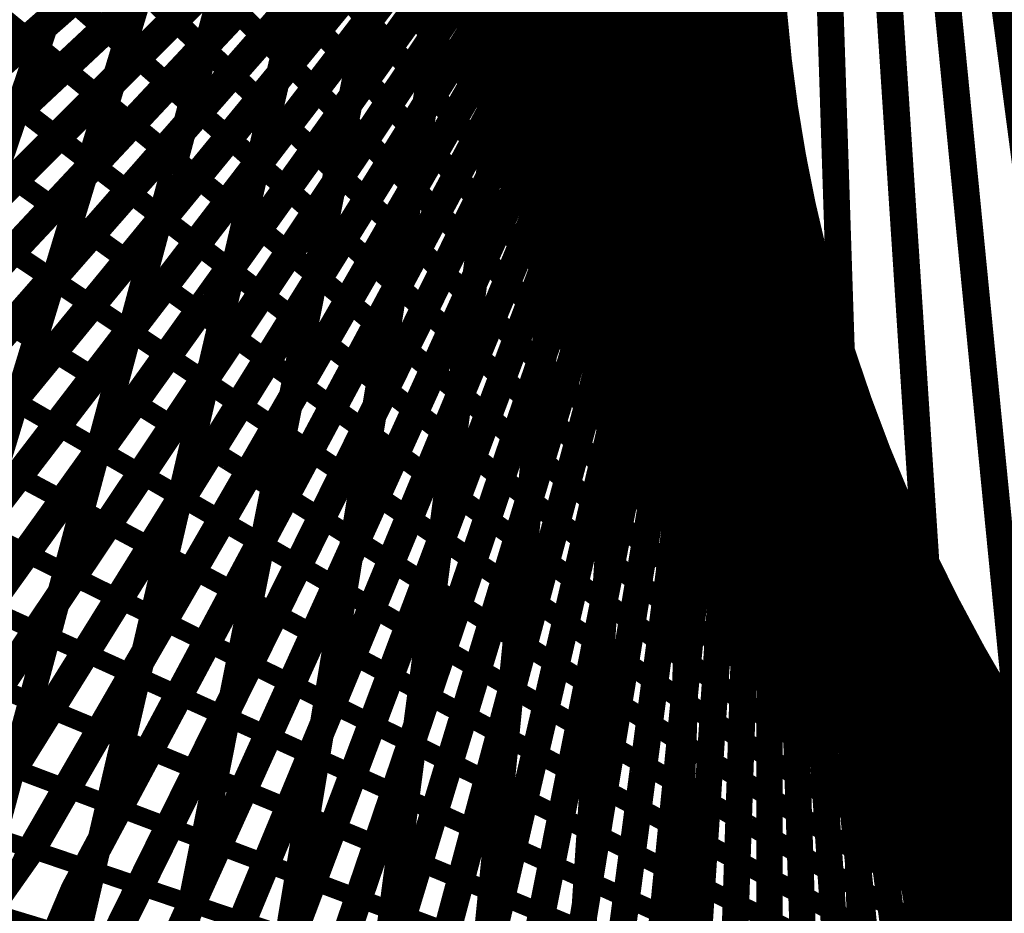
# Model space of a CAD drawing. Units: inches. Extents: x -1 to 1, y -1 to 1.
# Drawn here: x -0.75 to -0.42, y -0.62 to -0.33 of the extents above; entities that cross this region are included whole.
import ezdxf

# ---------------------------------------------------------------- set-up
doc = ezdxf.new("R2010")
doc.units = ezdxf.units.IN
doc.header["$MEASUREMENT"] = 0
for name, color, linetype, true_color in [('layer1', 7, 'Continuous', 0xad361e), ('layer10', 7, 'Continuous', 0x4ead1e), ('layer11', 7, 'Continuous', 0x36ad1e), ('layer12', 7, 'Continuous', 0x81e981), ('layer13', 7, 'Continuous', 0x1ead36), ('layer14', 7, 'Continuous', 0x1ead4e), ('layer15', 7, 'Continuous', 0x1ead66), ('layer16', 7, 'Continuous', 0x1ead7d), ('layer17', 7, 'Continuous', 0x1ead95), ('layer18', 7, 'Continuous', 0x1eadad), ('layer19', 7, 'Continuous', 0x1e95ad), ('layer2', 7, 'Continuous', 0xad4e1e), ('layer20', 7, 'Continuous', 0x1e7dad), ('layer21', 7, 'Continuous', 0x1e65ad), ('layer22', 7, 'Continuous', 0x1e4ead), ('layer23', 7, 'Continuous', 0x1e36ad), ('layer24', 7, 'Continuous', 0x1e1ead), ('layer25', 7, 'Continuous', 0x361ead), ('layer26', 7, 'Continuous', 0x4e1ead), ('layer27', 7, 'Continuous', 0x651ead), ('layer28', 7, 'Continuous', 0x7d1ead), ('layer29', 7, 'Continuous', 0x951ead), ('layer3', 7, 'Continuous', 0xad661e), ('layer30', 7, 'Continuous', 0xad1ead), ('layer31', 7, 'Continuous', 0xad1e95), ('layer32', 7, 'Continuous', 0xad1e7d), ('layer33', 7, 'Continuous', 0xad1e66), ('layer34', 7, 'Continuous', 0xad1e4e), ('layer35', 7, 'Continuous', 0xad1e36), ('layer4', 7, 'Continuous', 0xad7d1e), ('layer5', 7, 'Continuous', 0xad951e), ('layer6', 7, 'Continuous', 0xadad1e), ('layer7', 7, 'Continuous', 0x95ad1e), ('layer8', 7, 'Continuous', 0x7dad1e), ('layer9', 7, 'Continuous', 0x66ad1e)]:
    doc.layers.add(name, color=color, linetype=linetype, true_color=true_color)

msp = doc.modelspace()

# ---------------------------------------------------------------- linework, layer by layer
at = {"color": 8}
msp.add_circle((0, 0), 1, dxfattribs=at)
at = {"layer": 'layer1'}
for points in [[(-0.76604, -0.64279, 0, 0.0094, 0), (-0.73994, -0.59758, 0.0094, 0.0094, 0)], [(-0.75184, -0.65935, 0, 0.00936, 0), (-0.72733, -0.61349, 0.00936, 0.00936, 0)]]:
    msp.add_lwpolyline(points, format="xyseb", dxfattribs=at)
at = {"layer": 'layer10'}
for points, const_width in [([(-0.5255, -0.32833), (-0.51247, -0.2797)], 0.00906), ([(-0.52355, -0.34084), (-0.51218, -0.29206)], 0.00902), ([(-0.52128, -0.35353), (-0.51156, -0.30466)], 0.00897), ([(-0.51866, -0.3664), (-0.51059, -0.31751)], 0.00892), ([(-0.51569, -0.37944), (-0.50926, -0.33058)], 0.00887), ([(-0.51235, -0.39263), (-0.50755, -0.34387)], 0.00882), ([(-0.50863, -0.40597), (-0.50544, -0.35736)], 0.00877), ([(-0.50452, -0.41943), (-0.50293, -0.37104)], 0.00871), ([(-0.5, -0.43301), (-0.5, -0.3849)], 0.00866), ([(-0.49507, -0.4467), (-0.49663, -0.39892)], 0.00861), ([(-0.48971, -0.46047), (-0.49281, -0.41308)], 0.00855), ([(-0.48391, -0.47432), (-0.48853, -0.42737)], 0.00849), ([(-0.47766, -0.48822), (-0.48378, -0.44177)], 0.00843), ([(-0.47096, -0.50216), (-0.47854, -0.45626)], 0.00837), ([(-0.46379, -0.51613), (-0.4728, -0.47083)], 0.00831), ([(-0.45615, -0.53011), (-0.46656, -0.48545)], 0.00825), ([(-0.44803, -0.54407), (-0.4598, -0.50011)], 0.00819), ([(-0.43942, -0.55801), (-0.45253, -0.51479)], 0.00813), ([(-0.43032, -0.57189), (-0.44472, -0.52947)], 0.00806), ([(-0.42072, -0.58571), (-0.43637, -0.54412)], 0.008), ([(-0.41062, -0.59944), (-0.42749, -0.55872)], 0.00793)]:
    msp.add_lwpolyline(points, dxfattribs=dict(at, const_width=const_width))
at = {"layer": 'layer11'}
for points, const_width in [([(-0.50926, -0.33058), (-0.50282, -0.28173)], 0.00887), ([(-0.50755, -0.34387), (-0.50274, -0.29511)], 0.00882), ([(-0.50544, -0.35736), (-0.50226, -0.30876)], 0.00877), ([(-0.50293, -0.37104), (-0.50135, -0.32266)], 0.00871), ([(-0.5, -0.3849), (-0.5, -0.33679)], 0.00866), ([(-0.49663, -0.39892), (-0.49819, -0.35114)], 0.00861), ([(-0.49281, -0.41308), (-0.49592, -0.36568)], 0.00855), ([(-0.48853, -0.42737), (-0.49316, -0.38041)], 0.00849), ([(-0.48378, -0.44177), (-0.48989, -0.39531)], 0.00843), ([(-0.47854, -0.45626), (-0.48612, -0.41035)], 0.00837), ([(-0.4728, -0.47083), (-0.48181, -0.42552)], 0.00831), ([(-0.46656, -0.48545), (-0.47697, -0.4408)], 0.00825), ([(-0.4598, -0.50011), (-0.47158, -0.45616)], 0.00819), ([(-0.45253, -0.51479), (-0.46564, -0.47158)], 0.00813), ([(-0.44472, -0.52947), (-0.45912, -0.48704)], 0.00806), ([(-0.43637, -0.54412), (-0.45203, -0.50253)], 0.008), ([(-0.42749, -0.55872), (-0.44435, -0.518)], 0.00793), ([(-0.41805, -0.57326), (-0.43609, -0.53345)], 0.00787), ([(-0.40807, -0.58771), (-0.42723, -0.54885)], 0.0078)]:
    msp.add_lwpolyline(points, dxfattribs=dict(at, const_width=const_width))
at = {"layer": 'layer12'}
for points, const_width in [([(-0.5, -0.33679), (-0.5, -0.28868)], 0.00866), ([(-0.49819, -0.35114), (-0.49976, -0.30335)], 0.00861), ([(-0.49592, -0.36568), (-0.49902, -0.31829)], 0.00855), ([(-0.49316, -0.38041), (-0.49778, -0.33346)], 0.00849), ([(-0.48989, -0.39531), (-0.49601, -0.34886)], 0.00843), ([(-0.48612, -0.41035), (-0.49369, -0.36445)], 0.00837), ([(-0.48181, -0.42552), (-0.49082, -0.38022)], 0.00831), ([(-0.47697, -0.4408), (-0.48738, -0.39614)], 0.00825), ([(-0.47158, -0.45616), (-0.48336, -0.4122)], 0.00819), ([(-0.46564, -0.47158), (-0.47874, -0.42837)], 0.00813), ([(-0.45912, -0.48704), (-0.47352, -0.44462)], 0.00806), ([(-0.45203, -0.50253), (-0.46768, -0.46093)], 0.008), ([(-0.44435, -0.518), (-0.46122, -0.47728)], 0.00793), ([(-0.43609, -0.53345), (-0.45413, -0.49365)], 0.00787), ([(-0.42723, -0.54885), (-0.4464, -0.50999)], 0.0078), ([(-0.41778, -0.56417), (-0.43802, -0.5263)], 0.00773), ([(-0.40772, -0.57939), (-0.429, -0.54253)], 0.00766)]:
    msp.add_lwpolyline(points, dxfattribs=dict(at, const_width=const_width))
at = {"layer": 'layer13'}
for points, const_width in [([(-0.49778, -0.33346), (-0.5024, -0.28651)], 0.00849), ([(-0.49601, -0.34886), (-0.50212, -0.3024)], 0.00843), ([(-0.49369, -0.36445), (-0.50127, -0.31854)], 0.00837), ([(-0.49082, -0.38022), (-0.49984, -0.33491)], 0.00831), ([(-0.48738, -0.39614), (-0.4978, -0.35149)], 0.00825), ([(-0.48336, -0.4122), (-0.49514, -0.36824)], 0.00819), ([(-0.47874, -0.42837), (-0.49185, -0.38515)], 0.00813), ([(-0.47352, -0.44462), (-0.48792, -0.40219)], 0.00806), ([(-0.46768, -0.46093), (-0.48334, -0.41934)], 0.008), ([(-0.46122, -0.47728), (-0.47809, -0.43656)], 0.00793), ([(-0.45413, -0.49365), (-0.47216, -0.45384)], 0.00787), ([(-0.4464, -0.50999), (-0.46556, -0.47113)], 0.0078), ([(-0.43802, -0.5263), (-0.45826, -0.48842)], 0.00773), ([(-0.429, -0.54253), (-0.45028, -0.50568)], 0.00766), ([(-0.41932, -0.55867), (-0.44159, -0.52286)], 0.00759), ([(-0.40899, -0.57469), (-0.4322, -0.53996)], 0.00752), ([(-0.39801, -0.59056), (-0.42211, -0.55693)], 0.00745)]:
    msp.add_lwpolyline(points, dxfattribs=dict(at, const_width=const_width))
at = {"layer": 'layer14'}
for points, const_width in [([(-0.49984, -0.33491), (-0.50885, -0.28961)], 0.00831), ([(-0.4978, -0.35149), (-0.50821, -0.30683)], 0.00825), ([(-0.49514, -0.36824), (-0.50692, -0.32428)], 0.00819), ([(-0.49185, -0.38515), (-0.50496, -0.34194)], 0.00813), ([(-0.48792, -0.40219), (-0.50232, -0.35977)], 0.00806), ([(-0.48334, -0.41934), (-0.49899, -0.37775)], 0.008), ([(-0.47809, -0.43656), (-0.49495, -0.39584)], 0.00793), ([(-0.47216, -0.45384), (-0.4902, -0.41403)], 0.00787), ([(-0.46556, -0.47113), (-0.48472, -0.43227)], 0.0078), ([(-0.45826, -0.48842), (-0.47851, -0.45055)], 0.00773), ([(-0.45028, -0.50568), (-0.47155, -0.46882)], 0.00766), ([(-0.44159, -0.52286), (-0.46385, -0.48706)], 0.00759), ([(-0.4322, -0.53996), (-0.4554, -0.50523)], 0.00752), ([(-0.42211, -0.55693), (-0.4462, -0.52331)], 0.00745), ([(-0.41131, -0.57375), (-0.43624, -0.54126)], 0.00737), ([(-0.39981, -0.59039), (-0.42553, -0.55904)], 0.0073)]:
    msp.add_lwpolyline(points, dxfattribs=dict(at, const_width=const_width))
at = {"layer": 'layer15'}
for points, const_width in [([(-0.50496, -0.34194), (-0.51807, -0.29873)], 0.00813), ([(-0.50232, -0.35977), (-0.51673, -0.31734)], 0.00806), ([(-0.49899, -0.37775), (-0.51465, -0.33615)], 0.008), ([(-0.49495, -0.39584), (-0.51182, -0.35512)], 0.00793), ([(-0.4902, -0.41403), (-0.50824, -0.37422)], 0.00787), ([(-0.48472, -0.43227), (-0.50388, -0.39342)], 0.0078), ([(-0.47851, -0.45055), (-0.49875, -0.41267)], 0.00773), ([(-0.47155, -0.46882), (-0.49283, -0.43196)], 0.00766), ([(-0.46385, -0.48706), (-0.48612, -0.45125)], 0.00759), ([(-0.4554, -0.50523), (-0.47861, -0.4705)], 0.00752), ([(-0.4462, -0.52331), (-0.4703, -0.48968)], 0.00745), ([(-0.43624, -0.54126), (-0.46118, -0.50876)], 0.00737), ([(-0.42553, -0.55904), (-0.45125, -0.5277)], 0.0073), ([(-0.41407, -0.57664), (-0.44053, -0.54646)], 0.00722), ([(-0.40185, -0.594), (-0.429, -0.56502)], 0.00715)]:
    msp.add_lwpolyline(points, dxfattribs=dict(at, const_width=const_width))
at = {"layer": 'layer16'}
for points, const_width in [([(-0.51465, -0.33615), (-0.5303, -0.29456)], 0.008), ([(-0.51182, -0.35512), (-0.52869, -0.3144)], 0.00793), ([(-0.50824, -0.37422), (-0.52627, -0.33441)], 0.00787), ([(-0.50388, -0.39342), (-0.52305, -0.35456)], 0.0078), ([(-0.49875, -0.41267), (-0.519, -0.3748)], 0.00773), ([(-0.49283, -0.43196), (-0.51411, -0.39511)], 0.00766), ([(-0.48612, -0.45125), (-0.50839, -0.41544)], 0.00759), ([(-0.47861, -0.4705), (-0.50181, -0.43577)], 0.00752), ([(-0.4703, -0.48968), (-0.49439, -0.45606)], 0.00745), ([(-0.46118, -0.50876), (-0.48611, -0.47626)], 0.00737), ([(-0.45125, -0.5277), (-0.47698, -0.49635)], 0.0073), ([(-0.44053, -0.54646), (-0.46699, -0.51629)], 0.00722), ([(-0.429, -0.56502), (-0.45614, -0.53604)], 0.00715), ([(-0.41667, -0.58333), (-0.44444, -0.55556)], 0.00707), ([(-0.40354, -0.60137), (-0.4319, -0.57481)], 0.00699)]:
    msp.add_lwpolyline(points, dxfattribs=dict(at, const_width=const_width))
at = {"layer": 'layer17'}
for points, const_width in [([(-0.52627, -0.33441), (-0.54431, -0.2946)], 0.00787), ([(-0.52305, -0.35456), (-0.54221, -0.3157)], 0.0078), ([(-0.519, -0.3748), (-0.53924, -0.33693)], 0.00773), ([(-0.51411, -0.39511), (-0.53539, -0.35825)], 0.00766), ([(-0.50839, -0.41544), (-0.53065, -0.37964)], 0.00759), ([(-0.50181, -0.43577), (-0.52502, -0.40104)], 0.00752), ([(-0.49439, -0.45606), (-0.51849, -0.42243)], 0.00745), ([(-0.48611, -0.47626), (-0.51105, -0.44377)], 0.00737), ([(-0.47698, -0.49635), (-0.5027, -0.46501)], 0.0073), ([(-0.46699, -0.51629), (-0.49345, -0.48612)], 0.00722), ([(-0.45614, -0.53604), (-0.48329, -0.50705)], 0.00715), ([(-0.44444, -0.55556), (-0.47222, -0.52778)], 0.00707), ([(-0.4319, -0.57481), (-0.46026, -0.54825)], 0.00699), ([(-0.41852, -0.59376), (-0.4474, -0.56843)], 0.00692), ([(-0.40431, -0.61238), (-0.43366, -0.58829)], 0.00684)]:
    msp.add_lwpolyline(points, dxfattribs=dict(at, const_width=const_width))
at = {"layer": 'layer18'}
for points, const_width in [([(-0.53924, -0.33693), (-0.55948, -0.29905)], 0.00773), ([(-0.53539, -0.35825), (-0.55667, -0.32139)], 0.00766), ([(-0.53065, -0.37964), (-0.55292, -0.34383)], 0.00759), ([(-0.52502, -0.40104), (-0.54823, -0.36631)], 0.00752), ([(-0.51849, -0.42243), (-0.54258, -0.38881)], 0.00745), ([(-0.51105, -0.44377), (-0.53598, -0.41127)], 0.00737), ([(-0.5027, -0.46501), (-0.52842, -0.43367)], 0.0073), ([(-0.49345, -0.48612), (-0.51991, -0.45595)], 0.00722), ([(-0.48329, -0.50705), (-0.51043, -0.47807)], 0.00715), ([(-0.47222, -0.52778), (-0.5, -0.5)], 0.00707), ([(-0.46026, -0.54825), (-0.48862, -0.52169)], 0.00699), ([(-0.4474, -0.56843), (-0.47629, -0.5431)], 0.00692), ([(-0.43366, -0.58829), (-0.46302, -0.56419)], 0.00684), ([(-0.41905, -0.60777), (-0.44883, -0.58492)], 0.00676), ([(-0.40357, -0.62685), (-0.43371, -0.60525)], 0.00668)]:
    msp.add_lwpolyline(points, dxfattribs=dict(at, const_width=const_width))
at = {"layer": 'layer19'}
for points, const_width in [([(-0.55292, -0.34383), (-0.57519, -0.30802)], 0.00759), ([(-0.54823, -0.36631), (-0.57143, -0.33158)], 0.00752), ([(-0.54258, -0.38881), (-0.56668, -0.35518)], 0.00745), ([(-0.53598, -0.41127), (-0.56092, -0.37878)], 0.00737), ([(-0.52842, -0.43367), (-0.55415, -0.40232)], 0.0073), ([(-0.51991, -0.45595), (-0.54637, -0.42577)], 0.00722), ([(-0.51043, -0.47807), (-0.53758, -0.44909)], 0.00715), ([(-0.5, -0.5), (-0.52778, -0.47222)], 0.00707), ([(-0.48862, -0.52169), (-0.51697, -0.49513)], 0.00699), ([(-0.47629, -0.5431), (-0.50517, -0.51777)], 0.00692), ([(-0.46302, -0.56419), (-0.49238, -0.5401)], 0.00684), ([(-0.44883, -0.58492), (-0.4786, -0.56207)], 0.00676), ([(-0.43371, -0.60525), (-0.46386, -0.58365)], 0.00668), ([(-0.4177, -0.62513), (-0.44816, -0.60478)], 0.00659)]:
    msp.add_lwpolyline(points, dxfattribs=dict(at, const_width=const_width))
at = {"layer": 'layer2'}
for points, const_width in [([(-0.77569, -0.54839), (-0.74494, -0.50547)], 0.0095), ([(-0.76413, -0.56502), (-0.7349, -0.52128)], 0.00947), ([(-0.75221, -0.58142), (-0.72453, -0.53691)], 0.00943), ([(-0.73994, -0.59758), (-0.71384, -0.55237)], 0.0094), ([(-0.72733, -0.61349), (-0.70282, -0.56764)], 0.00936), ([(-0.71438, -0.62915), (-0.69148, -0.58271)], 0.00932), ([(-0.70109, -0.64455), (-0.67981, -0.59759)], 0.00928), ([(-0.68746, -0.65969), (-0.66782, -0.61227)], 0.00924)]:
    msp.add_lwpolyline(points, dxfattribs=dict(at, const_width=const_width))
at = {"layer": 'layer20'}
for points, const_width in [([(-0.57143, -0.33158), (-0.59464, -0.29685)], 0.00752), ([(-0.56668, -0.35518), (-0.59077, -0.32156)], 0.00745), ([(-0.56092, -0.37878), (-0.58585, -0.34628)], 0.00737), ([(-0.55415, -0.40232), (-0.57987, -0.37098)], 0.0073), ([(-0.54637, -0.42577), (-0.57283, -0.3956)], 0.00722), ([(-0.53758, -0.44909), (-0.56472, -0.42011)], 0.00715), ([(-0.52778, -0.47222), (-0.55556, -0.44444)], 0.00707), ([(-0.51697, -0.49513), (-0.54533, -0.46857)], 0.00699), ([(-0.50517, -0.51777), (-0.53406, -0.49244)], 0.00692), ([(-0.49238, -0.5401), (-0.52173, -0.51601)], 0.00684), ([(-0.4786, -0.56207), (-0.50838, -0.53922)], 0.00676), ([(-0.46386, -0.58365), (-0.494, -0.56205)], 0.00668), ([(-0.44816, -0.60478), (-0.47861, -0.58443)], 0.00659), ([(-0.43151, -0.62543), (-0.46223, -0.60633)], 0.00651)]:
    msp.add_lwpolyline(points, dxfattribs=dict(at, const_width=const_width))
at = {"layer": 'layer21'}
for points, const_width in [([(-0.58585, -0.34628), (-0.61079, -0.31379)], 0.00737), ([(-0.57987, -0.37098), (-0.60559, -0.33963)], 0.0073), ([(-0.57283, -0.3956), (-0.59929, -0.36543)], 0.00722), ([(-0.56472, -0.42011), (-0.59187, -0.39112)], 0.00715), ([(-0.55556, -0.44444), (-0.58333, -0.41667)], 0.00707), ([(-0.54533, -0.46857), (-0.57369, -0.44201)], 0.00699), ([(-0.53406, -0.49244), (-0.56294, -0.46711)], 0.00692), ([(-0.52173, -0.51601), (-0.55109, -0.49191)], 0.00684), ([(-0.50838, -0.53922), (-0.53816, -0.51638)], 0.00676), ([(-0.494, -0.56205), (-0.52414, -0.54045)], 0.00668), ([(-0.47861, -0.58443), (-0.50907, -0.56408)], 0.00659), ([(-0.46223, -0.60633), (-0.49295, -0.58723)], 0.00651), ([(-0.44487, -0.6277), (-0.4758, -0.60985)], 0.00643)]:
    msp.add_lwpolyline(points, dxfattribs=dict(at, const_width=const_width))
at = {"layer": 'layer22'}
for points, const_width in [([(-0.60559, -0.33963), (-0.63132, -0.30829)], 0.0073), ([(-0.59929, -0.36543), (-0.62575, -0.33526)], 0.00722), ([(-0.59187, -0.39112), (-0.61901, -0.36214)], 0.00715), ([(-0.58333, -0.41667), (-0.61111, -0.38889)], 0.00707), ([(-0.57369, -0.44201), (-0.60205, -0.41545)], 0.00699), ([(-0.56294, -0.46711), (-0.59182, -0.44178)], 0.00692), ([(-0.55109, -0.49191), (-0.58045, -0.46782)], 0.00684), ([(-0.53816, -0.51638), (-0.56793, -0.49353)], 0.00676), ([(-0.52414, -0.54045), (-0.55429, -0.51885)], 0.00668), ([(-0.50907, -0.56408), (-0.53953, -0.54373)], 0.00659), ([(-0.49295, -0.58723), (-0.52367, -0.56813)], 0.00651), ([(-0.4758, -0.60985), (-0.50673, -0.59199)], 0.00643), ([(-0.45764, -0.63189), (-0.48872, -0.61528)], 0.00634)]:
    msp.add_lwpolyline(points, dxfattribs=dict(at, const_width=const_width))
at = {"layer": 'layer23'}
for points, const_width in [([(-0.62575, -0.33526), (-0.65221, -0.30508)], 0.00722), ([(-0.61901, -0.36214), (-0.64616, -0.33316)], 0.00715), ([(-0.61111, -0.38889), (-0.63889, -0.36111)], 0.00707), ([(-0.60205, -0.41545), (-0.6304, -0.38889)], 0.00699), ([(-0.59182, -0.44178), (-0.62071, -0.41645)], 0.00692), ([(-0.58045, -0.46782), (-0.60981, -0.44373)], 0.00684), ([(-0.56793, -0.49353), (-0.59771, -0.47068)], 0.00676), ([(-0.55429, -0.51885), (-0.58443, -0.49725)], 0.00668), ([(-0.53953, -0.54373), (-0.56998, -0.52338)], 0.00659), ([(-0.52367, -0.56813), (-0.55439, -0.54903)], 0.00651), ([(-0.50673, -0.59199), (-0.53765, -0.57414)], 0.00643), ([(-0.48872, -0.61528), (-0.51981, -0.59866)], 0.00634), ([(-0.46968, -0.63794), (-0.50087, -0.62256)], 0.00626)]:
    msp.add_lwpolyline(points, dxfattribs=dict(at, const_width=const_width))
at = {"layer": 'layer24'}
for points, const_width in [([(-0.44511, -0.29), (-0.44031, -0.33876)], 0.00882), ([(-0.64616, -0.33316), (-0.6733, -0.30417)], 0.00715), ([(-0.42564, -0.30455), (-0.41921, -0.35341)], 0.00887), ([(-0.63889, -0.36111), (-0.66667, -0.33333)], 0.00707), ([(-0.6304, -0.38889), (-0.65876, -0.36233)], 0.00699), ([(-0.62071, -0.41645), (-0.64959, -0.39112)], 0.00692), ([(-0.60981, -0.44373), (-0.63916, -0.41964)], 0.00684), ([(-0.59771, -0.47068), (-0.62749, -0.44783)], 0.00676), ([(-0.58443, -0.49725), (-0.61458, -0.47565)], 0.00668), ([(-0.56998, -0.52338), (-0.60044, -0.50303)], 0.00659), ([(-0.55439, -0.54903), (-0.5851, -0.52992)], 0.00651), ([(-0.53765, -0.57414), (-0.56858, -0.55628)], 0.00643), ([(-0.51981, -0.59866), (-0.55089, -0.58205)], 0.00634), ([(-0.50087, -0.62256), (-0.53206, -0.60718)], 0.00626)]:
    msp.add_lwpolyline(points, dxfattribs=dict(at, const_width=const_width))
at = {"layer": 'layer25'}
for points, const_width in [([(-0.5, -0.28868), (-0.5, -0.33679)], 0.00866), ([(-0.66667, -0.33333), (-0.69444, -0.30556)], 0.00707), ([(-0.48076, -0.30637), (-0.47917, -0.35476)], 0.00871), ([(-0.46085, -0.32307), (-0.45766, -0.37168)], 0.00877), ([(-0.65876, -0.36233), (-0.68712, -0.33577)], 0.00699), ([(-0.44031, -0.33876), (-0.43551, -0.38752)], 0.00882), ([(-0.41921, -0.35341), (-0.41277, -0.40227)], 0.00887), ([(-0.64959, -0.39112), (-0.67847, -0.36579)], 0.00692), ([(-0.63916, -0.41964), (-0.66852, -0.39554)], 0.00684), ([(-0.62749, -0.44783), (-0.65726, -0.42498)], 0.00676), ([(-0.61458, -0.47565), (-0.64472, -0.45404)], 0.00668), ([(-0.60044, -0.50303), (-0.6309, -0.48268)], 0.00659), ([(-0.5851, -0.52992), (-0.61582, -0.51082)], 0.00651), ([(-0.56858, -0.55628), (-0.59951, -0.53843)], 0.00643), ([(-0.55089, -0.58205), (-0.58197, -0.56544)], 0.00634), ([(-0.53206, -0.60718), (-0.56325, -0.5918)], 0.00626), ([(-0.51211, -0.63161), (-0.54335, -0.61746)], 0.00617)]:
    msp.add_lwpolyline(points, dxfattribs=dict(at, const_width=const_width))
at = {"layer": 'layer26'}
for points, const_width in [([(-0.53941, -0.29782), (-0.54251, -0.34522)], 0.00855), ([(-0.68712, -0.33577), (-0.71548, -0.30921)], 0.00699), ([(-0.52009, -0.3178), (-0.52166, -0.36558)], 0.00861), ([(-0.5, -0.33679), (-0.5, -0.3849)], 0.00866), ([(-0.67847, -0.36579), (-0.70736, -0.34046)], 0.00692), ([(-0.47917, -0.35476), (-0.47759, -0.40314)], 0.00871), ([(-0.66852, -0.39554), (-0.69788, -0.37145)], 0.00684), ([(-0.45766, -0.37168), (-0.45447, -0.42028)], 0.00877), ([(-0.43551, -0.38752), (-0.43071, -0.43628)], 0.00882), ([(-0.65726, -0.42498), (-0.68704, -0.40213)], 0.00676), ([(-0.64472, -0.45404), (-0.67486, -0.43244)], 0.00668), ([(-0.6309, -0.48268), (-0.66136, -0.46233)], 0.00659), ([(-0.61582, -0.51082), (-0.64654, -0.49172)], 0.00651), ([(-0.59951, -0.53843), (-0.63043, -0.52057)], 0.00643), ([(-0.58197, -0.56544), (-0.61305, -0.54882)], 0.00634), ([(-0.56325, -0.5918), (-0.59443, -0.57642)], 0.00626), ([(-0.54335, -0.61746), (-0.5746, -0.6033)], 0.00617)]:
    msp.add_lwpolyline(points, dxfattribs=dict(at, const_width=const_width))
at = {"layer": 'layer27'}
for points, const_width in [([(-0.58163, -0.3015), (-0.58775, -0.34796)], 0.00843), ([(-0.70736, -0.34046), (-0.73624, -0.31513)], 0.00692), ([(-0.56252, -0.32385), (-0.56714, -0.3708)], 0.00849), ([(-0.54251, -0.34522), (-0.54562, -0.39261)], 0.00855), ([(-0.69788, -0.37145), (-0.72723, -0.34736)], 0.00684), ([(-0.52166, -0.36558), (-0.52322, -0.41336)], 0.00861), ([(-0.68704, -0.40213), (-0.71682, -0.37928)], 0.00676), ([(-0.5, -0.3849), (-0.5, -0.43301)], 0.00866), ([(-0.47759, -0.40314), (-0.476, -0.45153)], 0.00871), ([(-0.67486, -0.43244), (-0.70501, -0.41084)], 0.00668), ([(-0.45447, -0.42028), (-0.45129, -0.46888)], 0.00877), ([(-0.43071, -0.43628), (-0.42591, -0.48504)], 0.00882), ([(-0.66136, -0.46233), (-0.69181, -0.44198)], 0.00659), ([(-0.64654, -0.49172), (-0.67726, -0.47262)], 0.00651), ([(-0.63043, -0.52057), (-0.66136, -0.50272)], 0.00643), ([(-0.61305, -0.54882), (-0.64414, -0.53221)], 0.00634), ([(-0.59443, -0.57642), (-0.62562, -0.56104)], 0.00626), ([(-0.5746, -0.6033), (-0.60584, -0.58915)], 0.00617), ([(-0.55357, -0.62942), (-0.58481, -0.61648)], 0.00609)]:
    msp.add_lwpolyline(points, dxfattribs=dict(at, const_width=const_width))
at = {"layer": 'layer28'}
for points, const_width in [([(-0.626, -0.29936), (-0.63501, -0.34467)], 0.00831), ([(-0.72723, -0.34736), (-0.75659, -0.32327)], 0.00684), ([(-0.60738, -0.32413), (-0.61496, -0.37004)], 0.00837), ([(-0.58775, -0.34796), (-0.59386, -0.39441)], 0.00843), ([(-0.71682, -0.37928), (-0.74659, -0.35644)], 0.00676), ([(-0.56714, -0.3708), (-0.57177, -0.41775)], 0.00849), ([(-0.70501, -0.41084), (-0.73515, -0.38924)], 0.00668), ([(-0.54562, -0.39261), (-0.54873, -0.44)], 0.00855), ([(-0.52322, -0.41336), (-0.52479, -0.46114)], 0.00861), ([(-0.69181, -0.44198), (-0.72227, -0.42162)], 0.00659), ([(-0.5, -0.43301), (-0.5, -0.48113)], 0.00866), ([(-0.476, -0.45153), (-0.47442, -0.49992)], 0.00871), ([(-0.67726, -0.47262), (-0.70797, -0.45352)], 0.00651), ([(-0.45129, -0.46888), (-0.4481, -0.51749)], 0.00877), ([(-0.66136, -0.50272), (-0.69228, -0.48486)], 0.00643), ([(-0.42591, -0.48504), (-0.4211, -0.5338)], 0.00882), ([(-0.64414, -0.53221), (-0.67522, -0.51559)], 0.00634), ([(-0.62562, -0.56104), (-0.65681, -0.54566)], 0.00626), ([(-0.60584, -0.58915), (-0.63708, -0.57499)], 0.00617), ([(-0.58481, -0.61648), (-0.61606, -0.60354)], 0.00609)]:
    msp.add_lwpolyline(points, dxfattribs=dict(at, const_width=const_width))
at = {"layer": 'layer29'}
for points, const_width in [([(-0.67182, -0.29113), (-0.6836, -0.33508)], 0.00819), ([(-0.65398, -0.31835), (-0.66439, -0.363)], 0.00825), ([(-0.74659, -0.35644), (-0.77637, -0.33359)], 0.00676), ([(-0.63501, -0.34467), (-0.64402, -0.38997)], 0.00831), ([(-0.73515, -0.38924), (-0.76529, -0.36764)], 0.00668), ([(-0.61496, -0.37004), (-0.62254, -0.41594)], 0.00837), ([(-0.59386, -0.39441), (-0.59998, -0.44086)], 0.00843), ([(-0.72227, -0.42162), (-0.75273, -0.40127)], 0.00659), ([(-0.57177, -0.41775), (-0.57639, -0.4647)], 0.00849), ([(-0.70797, -0.45352), (-0.73869, -0.43442)], 0.00651), ([(-0.54873, -0.44), (-0.55183, -0.4874)], 0.00855), ([(-0.52479, -0.46114), (-0.52635, -0.50892)], 0.00861), ([(-0.69228, -0.48486), (-0.72321, -0.46701)], 0.00643), ([(-0.5, -0.48113), (-0.5, -0.52924)], 0.00866), ([(-0.67522, -0.51559), (-0.7063, -0.49898)], 0.00634), ([(-0.47442, -0.49992), (-0.47284, -0.5483)], 0.00871), ([(-0.4481, -0.51749), (-0.44492, -0.56609)], 0.00877), ([(-0.65681, -0.54566), (-0.688, -0.53028)], 0.00626), ([(-0.4211, -0.5338), (-0.4163, -0.58256)], 0.00882), ([(-0.63708, -0.57499), (-0.66832, -0.56084)], 0.00617), ([(-0.61606, -0.60354), (-0.64731, -0.5906)], 0.00609), ([(-0.59379, -0.63124), (-0.62499, -0.6195)], 0.006)]:
    msp.add_lwpolyline(points, dxfattribs=dict(at, const_width=const_width))
at = {"layer": 'layer3'}
for points, const_width in [([(-0.78176, -0.44067), (-0.74519, -0.40162)], 0.00963), ([(-0.77306, -0.4571), (-0.73789, -0.417)], 0.0096), ([(-0.76402, -0.47338), (-0.73029, -0.43228)], 0.00957), ([(-0.75464, -0.48951), (-0.72239, -0.44747)], 0.00954), ([(-0.74494, -0.50547), (-0.71418, -0.46256)], 0.0095), ([(-0.7349, -0.52128), (-0.70567, -0.47754)], 0.00947), ([(-0.72453, -0.53691), (-0.69686, -0.49241)], 0.00943), ([(-0.71384, -0.55237), (-0.68774, -0.50715)], 0.0094), ([(-0.70282, -0.56764), (-0.67831, -0.52178)], 0.00936), ([(-0.69148, -0.58271), (-0.66857, -0.53627)], 0.00932), ([(-0.67981, -0.59759), (-0.65853, -0.55063)], 0.00928), ([(-0.66782, -0.61227), (-0.64818, -0.56485)], 0.00924), ([(-0.65552, -0.62673), (-0.63752, -0.57891)], 0.0092), ([(-0.6429, -0.64097), (-0.62655, -0.59282)], 0.00915), ([(-0.62997, -0.65499), (-0.61528, -0.60657)], 0.00911), ([(-0.61672, -0.66877), (-0.60369, -0.62014)], 0.00906)]:
    msp.add_lwpolyline(points, dxfattribs=dict(at, const_width=const_width))
at = {"layer": 'layer30'}
for points, const_width in [([(-0.70159, -0.30627), (-0.7147, -0.34948)], 0.00813), ([(-0.6836, -0.33508), (-0.69537, -0.37904)], 0.00819), ([(-0.66439, -0.363), (-0.6748, -0.40766)], 0.00825), ([(-0.64402, -0.38997), (-0.65304, -0.43528)], 0.00831), ([(-0.73869, -0.43442), (-0.76941, -0.41532)], 0.00651), ([(-0.62254, -0.41594), (-0.63012, -0.46185)], 0.00837), ([(-0.59998, -0.44086), (-0.60609, -0.48732)], 0.00843), ([(-0.72321, -0.46701), (-0.75414, -0.44915)], 0.00643), ([(-0.57639, -0.4647), (-0.58102, -0.51165)], 0.00849), ([(-0.7063, -0.49898), (-0.73738, -0.48237)], 0.00634), ([(-0.55183, -0.4874), (-0.55494, -0.53479)], 0.00855), ([(-0.52635, -0.50892), (-0.52791, -0.55671)], 0.00861), ([(-0.688, -0.53028), (-0.71918, -0.5149)], 0.00626), ([(-0.5, -0.52924), (-0.5, -0.57735)], 0.00866), ([(-0.66832, -0.56084), (-0.69956, -0.54668)], 0.00617), ([(-0.47284, -0.5483), (-0.47125, -0.59669)], 0.00871), ([(-0.44492, -0.56609), (-0.44173, -0.61469)], 0.00877), ([(-0.64731, -0.5906), (-0.67855, -0.57765)], 0.00609), ([(-0.62499, -0.6195), (-0.65619, -0.60776)], 0.006)]:
    msp.add_lwpolyline(points, dxfattribs=dict(at, const_width=const_width))
at = {"layer": 'layer31'}
for points, const_width in [([(-0.73274, -0.31903), (-0.74715, -0.36145)], 0.00806), ([(-0.7147, -0.34948), (-0.72781, -0.39269)], 0.00813), ([(-0.69537, -0.37904), (-0.70715, -0.423)], 0.00819), ([(-0.6748, -0.40766), (-0.68522, -0.45231)], 0.00825), ([(-0.65304, -0.43528), (-0.66205, -0.48058)], 0.00831), ([(-0.63012, -0.46185), (-0.6377, -0.50775)], 0.00837), ([(-0.73738, -0.48237), (-0.76847, -0.46575)], 0.00634), ([(-0.60609, -0.48732), (-0.61221, -0.53377)], 0.00843), ([(-0.71918, -0.5149), (-0.75037, -0.49952)], 0.00626), ([(-0.58102, -0.51165), (-0.58564, -0.5586)], 0.00849), ([(-0.69956, -0.54668), (-0.7308, -0.53253)], 0.00617), ([(-0.55494, -0.53479), (-0.55804, -0.58218)], 0.00855), ([(-0.52791, -0.55671), (-0.52948, -0.60449)], 0.00861), ([(-0.67855, -0.57765), (-0.7098, -0.56471)], 0.00609), ([(-0.5, -0.57735), (-0.5, -0.62546)], 0.00866), ([(-0.47125, -0.59669), (-0.46967, -0.64508)], 0.00871), ([(-0.65619, -0.60776), (-0.68739, -0.59601)], 0.006), ([(-0.44173, -0.61469), (-0.43855, -0.66329)], 0.00877)]:
    msp.add_lwpolyline(points, dxfattribs=dict(at, const_width=const_width))
at = {"layer": 'layer32'}
for points, const_width in [([(-0.74715, -0.36145), (-0.76155, -0.40388)], 0.00806), ([(-0.72781, -0.39269), (-0.74092, -0.43591)], 0.00813), ([(-0.70715, -0.423), (-0.71893, -0.46696)], 0.00819), ([(-0.68522, -0.45231), (-0.69563, -0.49697)], 0.00825), ([(-0.66205, -0.48058), (-0.67106, -0.52589)], 0.00831), ([(-0.6377, -0.50775), (-0.64527, -0.55366)], 0.00837), ([(-0.7308, -0.53253), (-0.76204, -0.51837)], 0.00617), ([(-0.61221, -0.53377), (-0.61832, -0.58023)], 0.00843), ([(-0.7098, -0.56471), (-0.74104, -0.55177)], 0.00609), ([(-0.58564, -0.5586), (-0.59026, -0.60555)], 0.00849), ([(-0.55804, -0.58218), (-0.56115, -0.62958)], 0.00855), ([(-0.68739, -0.59601), (-0.71859, -0.58427)], 0.006), ([(-0.52948, -0.60449), (-0.53104, -0.65227)], 0.00861), ([(-0.66362, -0.62637), (-0.69472, -0.61581)], 0.00591)]:
    msp.add_lwpolyline(points, dxfattribs=dict(at, const_width=const_width))
at = {"layer": 'layer33'}
for points, const_width in [([(-0.74092, -0.43591), (-0.75403, -0.47912)], 0.00813), ([(-0.71893, -0.46696), (-0.73071, -0.51091)], 0.00819), ([(-0.69563, -0.49697), (-0.70604, -0.54162)], 0.00825), ([(-0.67106, -0.52589), (-0.68007, -0.57119)], 0.00831), ([(-0.74104, -0.55177), (-0.77229, -0.53883)], 0.00609), ([(-0.64527, -0.55366), (-0.65285, -0.59956)], 0.00837), ([(-0.71859, -0.58427), (-0.74979, -0.57253)], 0.006), ([(-0.61832, -0.58023), (-0.62444, -0.62668)], 0.00843), ([(-0.59026, -0.60555), (-0.59489, -0.6525)], 0.00849), ([(-0.69472, -0.61581), (-0.72583, -0.60525)], 0.00591)]:
    msp.add_lwpolyline(points, dxfattribs=dict(at, const_width=const_width))
at = {"layer": 'layer34'}
for points, const_width in [([(-0.73071, -0.51091), (-0.74249, -0.55487)], 0.00819), ([(-0.70604, -0.54162), (-0.71645, -0.58628)], 0.00825), ([(-0.68007, -0.57119), (-0.68908, -0.6165)], 0.00831), ([(-0.72583, -0.60525), (-0.75694, -0.5947)], 0.00591), ([(-0.65285, -0.59956), (-0.66043, -0.64547)], 0.00837)]:
    msp.add_lwpolyline(points, dxfattribs=dict(at, const_width=const_width))
at = {"layer": 'layer35'}
for points, const_width in [([(-0.74249, -0.55487), (-0.75427, -0.59883)], 0.00819), ([(-0.71645, -0.58628), (-0.72687, -0.63093)], 0.00825), ([(-0.68908, -0.6165), (-0.6981, -0.6618)], 0.00831), ([(-0.73142, -0.62755), (-0.76239, -0.61816)], 0.00582)]:
    msp.add_lwpolyline(points, dxfattribs=dict(at, const_width=const_width))
at = {"layer": 'layer4'}
for points, const_width in [([(-0.7653, -0.35501), (-0.72472, -0.31943)], 0.00971), ([(-0.75889, -0.37062), (-0.71961, -0.33384)], 0.00969), ([(-0.75219, -0.38616), (-0.71424, -0.34822)], 0.00966), ([(-0.74519, -0.40162), (-0.70862, -0.36258)], 0.00963), ([(-0.73789, -0.417), (-0.70272, -0.3769)], 0.0096), ([(-0.73029, -0.43228), (-0.69656, -0.39119)], 0.00957), ([(-0.72239, -0.44747), (-0.69013, -0.40544)], 0.00954), ([(-0.71418, -0.46256), (-0.68343, -0.41964)], 0.0095), ([(-0.70567, -0.47754), (-0.67645, -0.4338)], 0.00947), ([(-0.69686, -0.49241), (-0.66918, -0.4479)], 0.00943), ([(-0.68774, -0.50715), (-0.66163, -0.46194)], 0.0094), ([(-0.67831, -0.52178), (-0.6538, -0.47592)], 0.00936), ([(-0.66857, -0.53627), (-0.64567, -0.48984)], 0.00932), ([(-0.65853, -0.55063), (-0.63725, -0.50367)], 0.00928), ([(-0.64818, -0.56485), (-0.62854, -0.51743)], 0.00924), ([(-0.63752, -0.57891), (-0.61952, -0.5311)], 0.0092), ([(-0.62655, -0.59282), (-0.61021, -0.54467)], 0.00915), ([(-0.61528, -0.60657), (-0.60059, -0.55814)], 0.00911), ([(-0.60369, -0.62014), (-0.59066, -0.57151)], 0.00906), ([(-0.5918, -0.63354), (-0.58043, -0.58475)], 0.00902), ([(-0.5796, -0.64675), (-0.56988, -0.59788)], 0.00897), ([(-0.56709, -0.65976), (-0.55902, -0.61087)], 0.00892), ([(-0.55428, -0.67258), (-0.54785, -0.62372)], 0.00887)]:
    msp.add_lwpolyline(points, dxfattribs=dict(at, const_width=const_width))
at = {"layer": 'layer5'}
for points, const_width in [([(-0.71961, -0.33384), (-0.68033, -0.29705)], 0.00969), ([(-0.71424, -0.34822), (-0.6763, -0.31027)], 0.00966), ([(-0.70862, -0.36258), (-0.67204, -0.32353)], 0.00963), ([(-0.70272, -0.3769), (-0.66756, -0.3368)], 0.0096), ([(-0.69656, -0.39119), (-0.66284, -0.35009)], 0.00957), ([(-0.69013, -0.40544), (-0.65788, -0.3634)], 0.00954), ([(-0.68343, -0.41964), (-0.65267, -0.37672)], 0.0095), ([(-0.67645, -0.4338), (-0.64722, -0.39005)], 0.00947), ([(-0.66918, -0.4479), (-0.64151, -0.40339)], 0.00943), ([(-0.66163, -0.46194), (-0.63553, -0.41673)], 0.0094), ([(-0.6538, -0.47592), (-0.62929, -0.43007)], 0.00936), ([(-0.64567, -0.48984), (-0.62277, -0.4434)], 0.00932), ([(-0.63725, -0.50367), (-0.61598, -0.45671)], 0.00928), ([(-0.62854, -0.51743), (-0.6089, -0.47001)], 0.00924), ([(-0.61952, -0.5311), (-0.60153, -0.48328)], 0.0092), ([(-0.61021, -0.54467), (-0.59386, -0.49652)], 0.00915), ([(-0.60059, -0.55814), (-0.5859, -0.50972)], 0.00911), ([(-0.59066, -0.57151), (-0.57763, -0.52287)], 0.00906), ([(-0.58043, -0.58475), (-0.56905, -0.53597)], 0.00902), ([(-0.56988, -0.59788), (-0.56016, -0.54901)], 0.00897), ([(-0.55902, -0.61087), (-0.55095, -0.56198)], 0.00892), ([(-0.54785, -0.62372), (-0.54142, -0.57487)], 0.00887), ([(-0.53636, -0.63643), (-0.53156, -0.58767)], 0.00882), ([(-0.52456, -0.64898), (-0.52137, -0.60038)], 0.00877), ([(-0.51244, -0.66136), (-0.51085, -0.61298)], 0.00871)]:
    msp.add_lwpolyline(points, dxfattribs=dict(at, const_width=const_width))
at = {"layer": 'layer6'}
for points, const_width in [([(-0.66756, -0.3368), (-0.63239, -0.2967)], 0.0096), ([(-0.66284, -0.35009), (-0.62911, -0.309)], 0.00957), ([(-0.65788, -0.3634), (-0.62562, -0.32136)], 0.00954), ([(-0.65267, -0.37672), (-0.62192, -0.33381)], 0.0095), ([(-0.64722, -0.39005), (-0.61799, -0.34631)], 0.00947), ([(-0.64151, -0.40339), (-0.61383, -0.35889)], 0.00943), ([(-0.63553, -0.41673), (-0.60943, -0.37152)], 0.0094), ([(-0.62929, -0.43007), (-0.60478, -0.38421)], 0.00936), ([(-0.62277, -0.4434), (-0.59987, -0.39696)], 0.00932), ([(-0.61598, -0.45671), (-0.5947, -0.40975)], 0.00928), ([(-0.6089, -0.47001), (-0.58926, -0.42259)], 0.00924), ([(-0.60153, -0.48328), (-0.58353, -0.43546)], 0.0092), ([(-0.59386, -0.49652), (-0.57752, -0.44837)], 0.00915), ([(-0.5859, -0.50972), (-0.57121, -0.46129)], 0.00911), ([(-0.57763, -0.52287), (-0.5646, -0.47424)], 0.00906), ([(-0.56905, -0.53597), (-0.55768, -0.48719)], 0.00902), ([(-0.56016, -0.54901), (-0.55044, -0.50014)], 0.00897), ([(-0.55095, -0.56198), (-0.54288, -0.51308)], 0.00892), ([(-0.54142, -0.57487), (-0.53498, -0.52601)], 0.00887), ([(-0.53156, -0.58767), (-0.52676, -0.53891)], 0.00882), ([(-0.52137, -0.60038), (-0.51819, -0.55177)], 0.00877), ([(-0.51085, -0.61298), (-0.50927, -0.56459)], 0.00871), ([(-0.5, -0.62546), (-0.5, -0.57735)], 0.00866), ([(-0.48881, -0.63782), (-0.49037, -0.59004)], 0.00861), ([(-0.47728, -0.65004), (-0.48039, -0.60265)], 0.00855), ([(-0.46541, -0.66212), (-0.47003, -0.61517)], 0.00849)]:
    msp.add_lwpolyline(points, dxfattribs=dict(at, const_width=const_width))
at = {"layer": 'layer7'}
for points, const_width in [([(-0.62192, -0.33381), (-0.59117, -0.29089)], 0.0095), ([(-0.61799, -0.34631), (-0.58876, -0.30257)], 0.00947), ([(-0.61383, -0.35889), (-0.58615, -0.31438)], 0.00943), ([(-0.60943, -0.37152), (-0.58333, -0.32631)], 0.0094), ([(-0.60478, -0.38421), (-0.58027, -0.33836)], 0.00936), ([(-0.59987, -0.39696), (-0.57697, -0.35052)], 0.00932), ([(-0.5947, -0.40975), (-0.57342, -0.36279)], 0.00928), ([(-0.58926, -0.42259), (-0.56961, -0.37517)], 0.00924), ([(-0.58353, -0.43546), (-0.56553, -0.38764)], 0.0092), ([(-0.57752, -0.44837), (-0.56117, -0.40021)], 0.00915), ([(-0.57121, -0.46129), (-0.55652, -0.41287)], 0.00911), ([(-0.5646, -0.47424), (-0.55157, -0.4256)], 0.00906), ([(-0.55768, -0.48719), (-0.5463, -0.4384)], 0.00902), ([(-0.55044, -0.50014), (-0.54072, -0.45127)], 0.00897), ([(-0.54288, -0.51308), (-0.5348, -0.46419)], 0.00892), ([(-0.53498, -0.52601), (-0.52855, -0.47715)], 0.00887), ([(-0.52676, -0.53891), (-0.52195, -0.49015)], 0.00882), ([(-0.51819, -0.55177), (-0.515, -0.50317)], 0.00877), ([(-0.50927, -0.56459), (-0.50769, -0.5162)], 0.00871), ([(-0.5, -0.57735), (-0.5, -0.52924)], 0.00866), ([(-0.49037, -0.59004), (-0.49194, -0.54226)], 0.00861), ([(-0.48039, -0.60265), (-0.48349, -0.55526)], 0.00855), ([(-0.47003, -0.61517), (-0.47466, -0.56822)], 0.00849), ([(-0.45931, -0.62758), (-0.46543, -0.58113)], 0.00843), ([(-0.44822, -0.63988), (-0.4558, -0.59397)], 0.00837), ([(-0.43675, -0.65205), (-0.44577, -0.60674)], 0.00831), ([(-0.42491, -0.66407), (-0.43532, -0.61942)], 0.00825)]:
    msp.add_lwpolyline(points, dxfattribs=dict(at, const_width=const_width))
at = {"layer": 'layer8'}
for points, const_width in [([(-0.58333, -0.32631), (-0.55722, -0.2811)], 0.0094), ([(-0.58027, -0.33836), (-0.55576, -0.2925)], 0.00936), ([(-0.57697, -0.35052), (-0.55407, -0.30408)], 0.00932), ([(-0.57342, -0.36279), (-0.55215, -0.31583)], 0.00928), ([(-0.56961, -0.37517), (-0.54997, -0.32775)], 0.00924), ([(-0.56553, -0.38764), (-0.54754, -0.33983)], 0.0092), ([(-0.56117, -0.40021), (-0.54483, -0.35206)], 0.00915), ([(-0.55652, -0.41287), (-0.54183, -0.36444)], 0.00911), ([(-0.55157, -0.4256), (-0.53853, -0.37697)], 0.00906), ([(-0.5463, -0.4384), (-0.53493, -0.38962)], 0.00902), ([(-0.54072, -0.45127), (-0.531, -0.4024)], 0.00897), ([(-0.5348, -0.46419), (-0.52673, -0.4153)], 0.00892), ([(-0.52855, -0.47715), (-0.52212, -0.4283)], 0.00887), ([(-0.52195, -0.49015), (-0.51715, -0.44139)], 0.00882), ([(-0.515, -0.50317), (-0.51181, -0.45457)], 0.00877), ([(-0.50769, -0.5162), (-0.5061, -0.46782)], 0.00871), ([(-0.5, -0.52924), (-0.5, -0.48113)], 0.00866), ([(-0.49194, -0.54226), (-0.4935, -0.49448)], 0.00861), ([(-0.48349, -0.55526), (-0.4866, -0.50786)], 0.00855), ([(-0.47466, -0.56822), (-0.47928, -0.52127)], 0.00849), ([(-0.46543, -0.58113), (-0.47154, -0.53467)], 0.00843), ([(-0.4558, -0.59397), (-0.46338, -0.54807)], 0.00837), ([(-0.44577, -0.60674), (-0.45478, -0.56144)], 0.00831), ([(-0.43532, -0.61942), (-0.44574, -0.57476)], 0.00825), ([(-0.42447, -0.63199), (-0.43625, -0.58803)], 0.00819), ([(-0.4132, -0.64443), (-0.42631, -0.60122)], 0.00813)]:
    msp.add_lwpolyline(points, dxfattribs=dict(at, const_width=const_width))
at = {"layer": 'layer9'}
for points, const_width in [([(-0.54997, -0.32775), (-0.53033, -0.28033)], 0.00924), ([(-0.54754, -0.33983), (-0.52954, -0.29201)], 0.0092), ([(-0.54483, -0.35206), (-0.52848, -0.30391)], 0.00915), ([(-0.54183, -0.36444), (-0.52714, -0.31602)], 0.00911), ([(-0.53853, -0.37697), (-0.5255, -0.32833)], 0.00906), ([(-0.53493, -0.38962), (-0.52355, -0.34084)], 0.00902), ([(-0.531, -0.4024), (-0.52128, -0.35353)], 0.00897), ([(-0.52673, -0.4153), (-0.51866, -0.3664)], 0.00892), ([(-0.52212, -0.4283), (-0.51569, -0.37944)], 0.00887), ([(-0.51715, -0.44139), (-0.51235, -0.39263)], 0.00882), ([(-0.51181, -0.45457), (-0.50863, -0.40597)], 0.00877), ([(-0.5061, -0.46782), (-0.50452, -0.41943)], 0.00871), ([(-0.5, -0.48113), (-0.5, -0.43301)], 0.00866), ([(-0.4935, -0.49448), (-0.49507, -0.4467)], 0.00861), ([(-0.4866, -0.50786), (-0.48971, -0.46047)], 0.00855), ([(-0.47928, -0.52127), (-0.48391, -0.47432)], 0.00849), ([(-0.47154, -0.53467), (-0.47766, -0.48822)], 0.00843), ([(-0.46338, -0.54807), (-0.47096, -0.50216)], 0.00837), ([(-0.45478, -0.56144), (-0.46379, -0.51613)], 0.00831), ([(-0.44574, -0.57476), (-0.45615, -0.53011)], 0.00825), ([(-0.43625, -0.58803), (-0.44803, -0.54407)], 0.00819), ([(-0.42631, -0.60122), (-0.43942, -0.55801)], 0.00813), ([(-0.41592, -0.61432), (-0.43032, -0.57189)], 0.00806), ([(-0.40507, -0.62731), (-0.42072, -0.58571)], 0.008)]:
    msp.add_lwpolyline(points, dxfattribs=dict(at, const_width=const_width))

doc.saveas('drawing.dxf')
